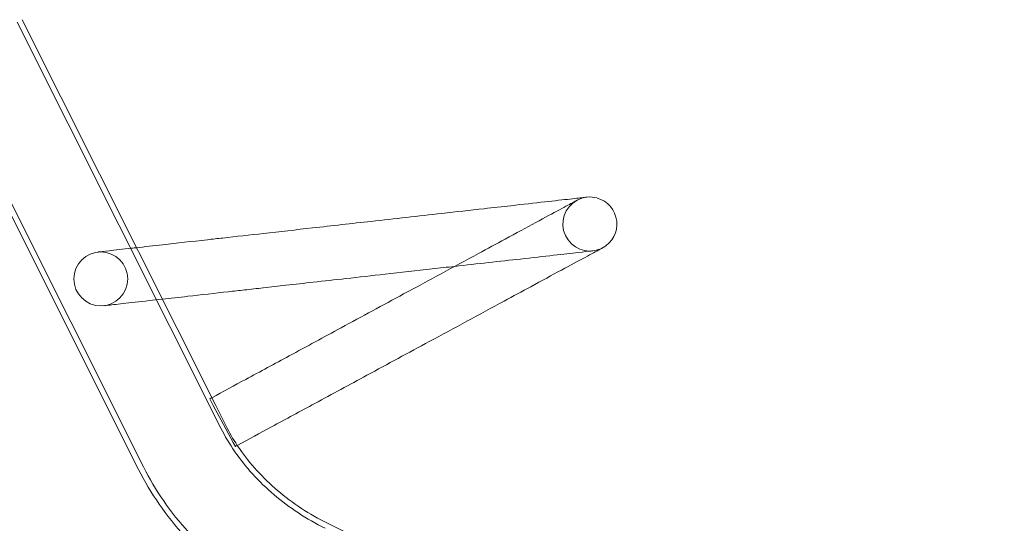
# Model space of a CAD drawing. Extents: x -4813 to -3893, y -730 to -112.
# Drawn here: x -4422 to -4398, y -441 to -428 of the extents above; entities that cross this region are included whole.
import ezdxf

# ---------------------------------------------------------------- set-up
doc = ezdxf.new("R2010")
doc.units = 0
doc.header["$MEASUREMENT"] = 0
doc.header["$PDMODE"] = 68
doc.header["$PDSIZE"] = 5
doc.styles.get("Standard").update_dxf_attribs({"font": 'Helvetica LT 57 Condensed_0.ttf'})
doc.dimstyles.new('FEET-METERS', dxfattribs={"dimtxt": 12, "dimasz": 7, "dimexe": 3, "dimexo": 3, "dimgap": 3, "dimtad": 0, "dimdec": 1, "dimzin": 3, "dimdsep": 46, "dimlunit": 4, "dimtxsty": 'Standard', "dimcen": 0.09, "dimadec": 0, "dimazin": 0, "dimtfac": 2, "dimtdec": 1, "dimtofl": 0, "dimtmove": 0, "dimatfit": 3, "dimfxl": 1, "dimfrac": 2, "dimtolj": 1, "dimtzin": 3, "dimarcsym": 0})

# ---------------------------------------------------------------- blocks, each defined once
blk = doc.blocks.new('*D151')
at = {"color": 0, "lineweight": -2, "transparency": 16777216}
for p, q in [((-4547.752, -282.307), (-4547.752, -126.436)), ((-3960.844, -441.632), (-3960.844, -126.436)), ((-4540.752, -129.436), (-4369.771, -129.436)), ((-3967.844, -129.436), (-4259.536, -129.436))]:
    blk.add_line(p, q, dxfattribs=at)
at = {"color": 0, "lineweight": 0, "transparency": 16777216}
for points in [[(-4540.752, -128.269), (-4540.752, -130.603), (-4547.752, -129.436)], [(-3967.844, -128.269), (-3967.844, -130.603), (-3960.844, -129.436)]]:
    blk.add_solid(points, dxfattribs=at)
at = {"layer": 'DEFPOINTS', "color": 0, "lineweight": 0, "transparency": 16777216}
for p in [(-4547.752, -129.436), (-4547.752, -285.307), (-3960.844, -444.632)]:
    blk.add_point(p, dxfattribs=at)
at = {"color": 0, "lineweight": 0, "transparency": 16777216, "insert": (-4314.654, -129.436), "char_height": 12, "attachment_point": 5}
blk.add_mtext('\\A1;48\'-11" [14.9M]', dxfattribs=at)
blk = doc.blocks.new('*D152')
at = {"color": 0, "lineweight": -2, "transparency": 16777216}
for p, q in [((-4299.588, -159.37), (-4584.384, -159.37)), ((-4581.384, -166.37), (-4581.384, -325.029)), ((-4581.384, -677.368), (-4581.384, -427.197)), ((-4171.587, -684.368), (-4584.384, -684.368))]:
    blk.add_line(p, q, dxfattribs=at)
at = {"color": 0, "lineweight": 0, "transparency": 16777216}
for points in [[(-4582.551, -166.37), (-4580.217, -166.37), (-4581.384, -159.37)], [(-4582.551, -677.368), (-4580.217, -677.368), (-4581.384, -684.368)]]:
    blk.add_solid(points, dxfattribs=at)
at = {"layer": 'DEFPOINTS', "color": 0, "lineweight": 0, "transparency": 16777216}
for p in [(-4296.588, -159.37), (-4581.384, -684.368), (-4168.587, -684.368)]:
    blk.add_point(p, dxfattribs=at)
at = {"color": 0, "lineweight": 0, "transparency": 16777216, "insert": (-4581.384, -376.113), "char_height": 12, "attachment_point": 5, "rotation": 90}
blk.add_mtext('\\A1;43\'-9" [13.3M]', dxfattribs=at)
blk = doc.blocks.new('new block')
at = {"color": 0, "linetype": 'Continuous', "lineweight": 0}
for p, q in [((-4417.546, -438.22), (-4422.504, -428.344)), ((-4417.673, -437.669), (-4422.385, -428.284)), ((-4419.549, -439.226), (-4424.507, -429.349)), ((-4419.429, -439.166), (-4424.387, -429.289)), ((-4417.819, -437.509), (-4417.731, -437.671)), ((-4417.731, -437.671), (-4417.541, -438.024)), ((-4417.427, -438.16), (-4417.673, -437.669)), ((-4417.541, -438.024), (-4417.245, -438.572)), ((-4417.245, -438.572), (-4417.194, -438.666)), ((-4414.951, -440.536), (-4405.555, -445.194))]:
    blk.add_line(p, q, dxfattribs=at)
blk.add_circle((-4420.47, -434.59), 0.657, dxfattribs=at)
for radius, start, end in [(0.658, 118.382, 291.4076), (0.658, 74.4121, 118.382), (0.657, -61.618, 74.4121)]:
    blk.add_arc((-4408.561, -433.255), radius, start, end, dxfattribs=at)
for points, knots in [([(-4419.6, -433.831), (-4419.408, -433.809), (-4419.191, -433.785), (-4418.625, -433.721), (-4418.25, -433.679), (-4417.751, -433.623), (-4417.627, -433.609), (-4417.172, -433.558), (-4416.841, -433.521), (-4416.112, -433.44), (-4415.714, -433.395), (-4414.84, -433.297), (-4414.363, -433.243), (-4413.314, -433.126), (-4412.741, -433.062), (-4411.825, -432.959), (-4411.478, -432.92), (-4410.916, -432.857), (-4410.695, -432.832), (-4410.187, -432.775), (-4409.905, -432.744), (-4409.419, -432.689), (-4409.209, -432.666), (-4408.884, -432.629), (-4408.765, -432.616), (-4408.677, -432.606), (-4408.661, -432.604), (-4408.64, -432.602), (-4408.64, -432.602), (-4408.634, -432.601)], [2.428183, 2.428183, 2.428183, 2.428183, 3.214322, 3.214322, 4.353624, 4.353624, 4.726749, 4.726749, 5.726749, 5.726749, 6.926749, 6.926749, 8.366749, 8.366749, 10.094749, 10.094749, 11.132089, 11.132089, 11.811966, 11.811966, 12.782084, 12.782084, 13.743206, 13.743206, 14.704647, 14.704647, 15.012424, 15.012424, 15.323631, 15.323631, 15.323631, 15.323631]), ([(-4417.767, -437.481), (-4417.491, -437.332), (-4417.215, -437.183), (-4416.587, -436.844), (-4416.235, -436.654), (-4415.461, -436.235), (-4415.039, -436.007), (-4414.11, -435.505), (-4413.603, -435.231), (-4412.488, -434.629), (-4411.878, -434.299), (-4411.053, -433.854), (-4410.835, -433.736), (-4410.36, -433.479), (-4410.103, -433.34), (-4409.656, -433.099), (-4409.46, -432.993), (-4409.149, -432.825), (-4409.031, -432.761), (-4408.931, -432.707), (-4408.91, -432.696), (-4408.888, -432.684), (-4408.883, -432.681), (-4408.875, -432.677), (-4408.875, -432.677), (-4408.874, -432.676)], [0.058418, 0.058418, 0.058418, 0.058418, 1, 1, 2.2, 2.2, 3.64, 3.64, 5.368, 5.368, 7.44162, 7.44162, 8.189016, 8.189016, 9.157327, 9.157327, 10.118514, 10.118514, 11.07996, 11.07996, 11.456785, 11.456785, 11.648071, 11.648071, 11.84017, 11.84017, 11.84017, 11.84017]), ([(-4420.543, -433.936), (-4420.537, -433.936), (-4420.537, -433.936), (-4420.488, -433.93), (-4420.398, -433.92), (-4420.127, -433.89), (-4419.941, -433.869), (-4419.681, -433.84), (-4419.641, -433.835), (-4419.6, -433.831)], [0, 0, 0, 0, 0.336807, 0.336807, 1.298235, 1.298235, 2.259926, 2.259926, 2.428183, 2.428183, 2.428183, 2.428183]), ([(-4408.249, -433.833), (-4408.25, -433.834), (-4408.25, -433.834), (-4408.258, -433.838), (-4408.263, -433.841), (-4408.285, -433.853), (-4408.306, -433.864), (-4408.406, -433.918), (-4408.524, -433.982), (-4408.835, -434.15), (-4409.031, -434.256), (-4409.478, -434.497), (-4409.734, -434.636), (-4410.21, -434.893), (-4410.428, -435.011), (-4411.253, -435.456), (-4411.863, -435.786), (-4412.978, -436.388), (-4413.485, -436.662), (-4414.414, -437.164), (-4414.836, -437.392), (-4415.61, -437.81), (-4415.962, -438.001), (-4416.592, -438.341), (-4416.87, -438.491), (-4417.148, -438.641)], [0, 0, 0, 0, 0.192099, 0.192099, 0.383385, 0.383385, 0.760209, 0.760209, 1.721655, 1.721655, 2.682843, 2.682843, 3.651153, 3.651153, 4.39855, 4.39855, 6.47217, 6.47217, 8.20017, 8.20017, 9.64017, 9.64017, 10.84017, 10.84017, 11.787837, 11.787837, 11.787837, 11.787837]), ([(-4408.488, -433.908), (-4408.492, -433.908), (-4408.492, -433.908), (-4408.507, -433.91), (-4408.519, -433.912), (-4408.591, -433.92), (-4408.701, -433.932), (-4409.009, -433.966), (-4409.212, -433.989), (-4409.684, -434.042), (-4409.96, -434.073), (-4410.5, -434.134), (-4410.764, -434.163), (-4411.302, -434.224), (-4411.577, -434.254), (-4411.852, -434.285)], [0, 0, 0, 0, 0.265369, 0.265369, 0.528602, 0.528602, 1.490039, 1.490039, 2.451295, 2.451295, 3.417707, 3.417707, 4.22994, 4.22994, 5.057687, 5.057687, 5.057687, 5.057687]), ([(-4408.323, -433.867), (-4408.323, -433.867), (-4408.323, -433.867), (-4408.323, -433.867), (-4408.323, -433.867), (-4408.321, -433.867), (-4408.318, -433.866), (-4408.293, -433.856), (-4408.27, -433.845), (-4408.249, -433.833)], [0, 0, 0, 0, 0.00001027, 0.00001027, 0.00008871, 0.00008871, 0.00678239, 0.00678239, 0.08171347, 0.08171347, 0.08171347, 0.08171347]), ([(-4411.852, -434.285), (-4412.036, -434.306), (-4412.221, -434.327), (-4412.786, -434.39), (-4413.168, -434.433), (-4413.867, -434.511), (-4414.185, -434.547), (-4414.768, -434.612), (-4415.033, -434.642), (-4415.519, -434.696), (-4415.74, -434.721), (-4416.145, -434.767), (-4416.329, -434.787), (-4416.667, -434.825), (-4416.82, -434.842), (-4417.101, -434.874), (-4417.229, -434.888), (-4417.691, -434.94), (-4418.032, -434.978), (-4418.566, -435.038), (-4418.776, -435.061), (-4418.971, -435.083)], [5.057687, 5.057687, 5.057687, 5.057687, 5.61273, 5.61273, 6.764822, 6.764822, 7.724899, 7.724899, 8.524963, 8.524963, 9.191683, 9.191683, 9.747283, 9.747283, 10.210282, 10.210282, 10.596116, 10.596116, 11.605622, 11.605622, 12.28912, 12.28912, 12.28912, 12.28912]), ([(-4418.971, -435.083), (-4419.082, -435.096), (-4419.189, -435.108), (-4419.537, -435.147), (-4419.756, -435.171), (-4420.1, -435.21), (-4420.23, -435.225), (-4420.337, -435.236), (-4420.359, -435.239), (-4420.389, -435.242), (-4420.389, -435.242), (-4420.396, -435.243)], [12.28912, 12.28912, 12.28912, 12.28912, 12.677016, 12.677016, 13.634243, 13.634243, 14.595832, 14.595832, 14.956897, 14.956897, 15.323543, 15.323543, 15.323543, 15.323543]), ([(-4415.01, -440.657), (-4415.235, -440.545), (-4415.452, -440.421), (-4415.867, -440.148), (-4416.065, -439.999), (-4416.437, -439.683), (-4416.611, -439.515), (-4416.93, -439.164), (-4417.075, -438.982), (-4417.335, -438.607), (-4417.449, -438.415), (-4417.546, -438.22)], [4.4506065, 4.4506065, 4.4506065, 4.4506065, 4.5994919, 4.5994919, 4.7483774, 4.7483774, 4.8972629, 4.8972629, 5.0461484, 5.0461484, 5.1950339, 5.1950339, 5.1950339, 5.1950339]), ([(-4414.951, -440.536), (-4415.17, -440.428), (-4415.383, -440.306), (-4415.789, -440.039), (-4415.983, -439.894), (-4416.346, -439.584), (-4416.516, -439.42), (-4416.827, -439.078), (-4416.969, -438.9), (-4417.113, -438.692), (-4417.13, -438.667), (-4417.147, -438.641)], [4.4506065, 4.4506065, 4.4506065, 4.4506065, 4.5994919, 4.5994919, 4.7483774, 4.7483774, 4.8972629, 4.8972629, 5.0461484, 5.0461484, 5.0670439, 5.0670439, 5.0670439, 5.0670439]), ([(-4415.946, -442.544), (-4416.247, -442.395), (-4416.538, -442.228), (-4417.097, -441.861), (-4417.364, -441.661), (-4417.869, -441.231), (-4418.108, -441.001), (-4418.55, -440.515), (-4418.753, -440.26), (-4419.122, -439.727), (-4419.286, -439.451), (-4419.429, -439.166)], [4.4506065, 4.4506065, 4.4506065, 4.4506065, 4.5994919, 4.5994919, 4.7483774, 4.7483774, 4.8972629, 4.8972629, 5.0461484, 5.0461484, 5.1950339, 5.1950339, 5.1950339, 5.1950339]), ([(-4416.006, -442.664), (-4416.311, -442.513), (-4416.607, -442.343), (-4417.175, -441.97), (-4417.447, -441.766), (-4417.961, -441.329), (-4418.203, -441.095), (-4418.653, -440.601), (-4418.86, -440.341), (-4419.235, -439.799), (-4419.403, -439.516), (-4419.549, -439.226)], [4.4506065, 4.4506065, 4.4506065, 4.4506065, 4.5994919, 4.5994919, 4.7483774, 4.7483774, 4.8972629, 4.8972629, 5.0461484, 5.0461484, 5.1950339, 5.1950339, 5.1950339, 5.1950339])]:
    blk.add_open_spline(points, degree=3, knots=knots, dxfattribs=at)
for points in [[(-4417.819, -437.509), (-4417.802, -437.5), (-4417.785, -437.491), (-4417.767, -437.481)], [(-4417.147, -438.641), (-4417.252, -438.483), (-4417.345, -438.322), (-4417.427, -438.16)], [(-4417.148, -438.641), (-4417.163, -438.65), (-4417.178, -438.658), (-4417.194, -438.666)]]:
    blk.add_open_spline(points, degree=3, dxfattribs=at)
blk = doc.blocks.new('b505262')
at = {"lineweight": 0}
blk.add_blockref('new block', (439.719, 361.197), dxfattribs=at)

msp = doc.modelspace()

# ---------------------------------------------------------------- block references
at = {"lineweight": 0}
msp.add_blockref('b505262', (-439.719, -361.197), dxfattribs=at)

# ---------------------------------------------------------------- dimensions: what is measured, and where the dimension line sits
dim = msp.add_linear_dim(base=(-4547.752, -129.436), p1=(-3960.844, -444.632), p2=(-4547.752, -285.307), dimstyle='FEET-METERS', dxfattribs=at)
dim.commit()
dim.dimension.update_dxf_attribs({"geometry": '*D151', "text_midpoint": (-4314.654, -129.436), "dimtype": 160})
dim = msp.add_linear_dim(base=(-4581.384, -684.368), p1=(-4296.588, -159.37), p2=(-4168.587, -684.368), angle=90, dimstyle='FEET-METERS', dxfattribs=at)
dim.commit()
dim.dimension.update_dxf_attribs({"geometry": '*D152', "text_midpoint": (-4581.384, -376.113), "dimtype": 160})

doc.saveas('drawing.dxf')
